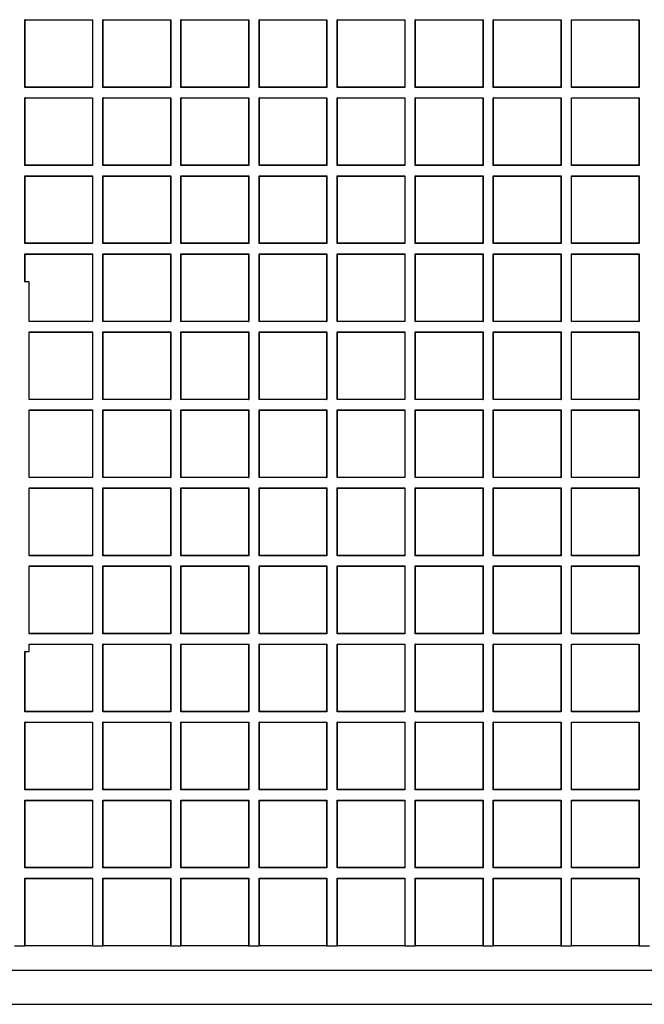
# Model space of a CAD drawing. Units: millimetres. Extents: x 0 to 291, y 0 to 204.
# Drawn here: x 151 to 164, y 25 to 45 of the extents above; entities that cross this region are included whole.
import ezdxf

# ---------------------------------------------------------------- set-up
doc = ezdxf.new("R2010")
doc.units = ezdxf.units.MM
for name, color, linetype in [('D-17-C250M', 7, 'Continuous'), ('D-17-C250T', 7, 'Continuous'), ('Predeterminado', 7, 'Continuous')]:
    doc.layers.add(name, color=color, linetype=linetype)

# ---------------------------------------------------------------- blocks, each defined once
blk = doc.blocks.new('SE1')
at = {"layer": 'D-17-C250M', "color": 7, "linetype": 'Continuous'}
for p, q in [((94.974, 25.862), (170.574, 25.862)), ((94.974, 25.162), (170.574, 25.162))]:
    blk.add_line(p, q, dxfattribs=at)
at = {"layer": 'D-17-C250T', "color": 7, "linetype": 'Continuous'}
for p, q in [((151.057, 45.296), (151.052, 45.301)), ((151.052, 43.915), (151.052, 45.301)), ((151.052, 45.301), (152.438, 45.301)), ((151.057, 43.92), (151.057, 45.296)), ((151.057, 45.296), (152.433, 45.296)), ((152.433, 45.296), (152.438, 45.301)), ((152.433, 45.296), (152.433, 43.92)), ((152.438, 45.301), (152.438, 43.915)), ((152.653, 45.296), (152.648, 45.301)), ((152.648, 43.915), (152.648, 45.301)), ((152.648, 45.301), (154.034, 45.301)), ((152.653, 43.92), (152.653, 45.296)), ((152.653, 45.296), (154.029, 45.296)), ((154.029, 45.296), (154.034, 45.301)), ((154.029, 45.296), (154.029, 43.92)), ((154.034, 45.301), (154.034, 43.915)), ((154.249, 45.296), (154.244, 45.301)), ((154.244, 43.915), (154.244, 45.301)), ((154.244, 45.301), (155.63, 45.301)), ((154.249, 43.92), (154.249, 45.296)), ((154.249, 45.296), (155.625, 45.296)), ((155.625, 45.296), (155.63, 45.301)), ((155.625, 45.296), (155.625, 43.92)), ((155.63, 45.301), (155.63, 43.915)), ((155.846, 45.296), (155.84, 45.301)), ((155.84, 43.915), (155.84, 45.301)), ((155.84, 45.301), (157.226, 45.301)), ((155.846, 43.92), (155.846, 45.296)), ((155.846, 45.296), (157.221, 45.296)), ((157.221, 45.296), (157.226, 45.301)), ((157.221, 45.296), (157.221, 43.92)), ((157.226, 45.301), (157.226, 43.915)), ((157.442, 45.296), (157.437, 45.301)), ((157.437, 43.915), (157.437, 45.301)), ((157.437, 45.301), (158.823, 45.301)), ((157.442, 43.92), (157.442, 45.296)), ((157.442, 45.296), (158.818, 45.296)), ((158.818, 45.296), (158.823, 45.301)), ((158.818, 45.296), (158.818, 43.92)), ((158.823, 45.301), (158.823, 43.915)), ((159.038, 45.296), (159.033, 45.301)), ((159.033, 43.915), (159.033, 45.301)), ((159.033, 45.301), (160.419, 45.301)), ((159.038, 43.92), (159.038, 45.296)), ((159.038, 45.296), (160.414, 45.296)), ((160.414, 45.296), (160.419, 45.301)), ((160.414, 45.296), (160.414, 43.92)), ((160.419, 45.301), (160.419, 43.915)), ((160.634, 45.296), (160.629, 45.301)), ((160.629, 43.915), (160.629, 45.301)), ((160.629, 45.301), (162.015, 45.301)), ((160.634, 43.92), (160.634, 45.296)), ((160.634, 45.296), (162.01, 45.296)), ((162.01, 45.296), (162.015, 45.301)), ((162.01, 45.296), (162.01, 43.92)), ((162.015, 45.301), (162.015, 43.915)), ((162.231, 45.296), (162.226, 45.301)), ((162.226, 43.915), (162.226, 45.301)), ((162.226, 45.301), (163.612, 45.301)), ((162.231, 43.92), (162.231, 45.296)), ((162.231, 45.296), (163.606, 45.296)), ((163.606, 45.296), (163.612, 45.301)), ((163.606, 45.296), (163.606, 43.92)), ((163.612, 45.301), (163.612, 43.915)), ((151.057, 43.92), (151.052, 43.915)), ((152.438, 43.915), (151.052, 43.915)), ((152.433, 43.92), (151.057, 43.92)), ((152.433, 43.92), (152.438, 43.915)), ((152.653, 43.92), (152.648, 43.915)), ((154.034, 43.915), (152.648, 43.915)), ((154.029, 43.92), (152.653, 43.92)), ((154.029, 43.92), (154.034, 43.915)), ((154.249, 43.92), (154.244, 43.915)), ((155.63, 43.915), (154.244, 43.915)), ((155.625, 43.92), (154.249, 43.92)), ((155.625, 43.92), (155.63, 43.915)), ((155.846, 43.92), (155.84, 43.915)), ((157.226, 43.915), (155.84, 43.915)), ((157.221, 43.92), (155.846, 43.92)), ((157.221, 43.92), (157.226, 43.915)), ((157.442, 43.92), (157.437, 43.915)), ((158.823, 43.915), (157.437, 43.915)), ((158.818, 43.92), (157.442, 43.92)), ((158.818, 43.92), (158.823, 43.915)), ((159.038, 43.92), (159.033, 43.915)), ((160.419, 43.915), (159.033, 43.915)), ((160.414, 43.92), (159.038, 43.92)), ((160.414, 43.92), (160.419, 43.915)), ((160.634, 43.92), (160.629, 43.915)), ((162.015, 43.915), (160.629, 43.915)), ((162.01, 43.92), (160.634, 43.92)), ((162.01, 43.92), (162.015, 43.915)), ((162.231, 43.92), (162.226, 43.915)), ((163.612, 43.915), (162.226, 43.915)), ((163.606, 43.92), (162.231, 43.92)), ((163.606, 43.92), (163.612, 43.915)), ((151.057, 43.7), (151.052, 43.705)), ((151.052, 42.319), (151.052, 43.705)), ((151.052, 43.705), (152.438, 43.705)), ((152.433, 43.7), (152.438, 43.705)), ((152.438, 43.705), (152.438, 42.319)), ((152.653, 43.7), (152.648, 43.705)), ((152.648, 42.319), (152.648, 43.705)), ((152.648, 43.705), (154.034, 43.705)), ((154.029, 43.7), (154.034, 43.705)), ((154.034, 43.705), (154.034, 42.319)), ((154.249, 43.7), (154.244, 43.705)), ((154.244, 42.319), (154.244, 43.705)), ((154.244, 43.705), (155.63, 43.705)), ((155.625, 43.7), (155.63, 43.705)), ((155.63, 43.705), (155.63, 42.319)), ((155.846, 43.7), (155.84, 43.705)), ((155.84, 42.319), (155.84, 43.705)), ((155.84, 43.705), (157.226, 43.705)), ((157.221, 43.7), (157.226, 43.705)), ((157.226, 43.705), (157.226, 42.319)), ((157.442, 43.7), (157.437, 43.705)), ((157.437, 42.319), (157.437, 43.705)), ((157.437, 43.705), (158.823, 43.705)), ((158.818, 43.7), (158.823, 43.705)), ((158.823, 43.705), (158.823, 42.319)), ((159.038, 43.7), (159.033, 43.705)), ((159.033, 42.319), (159.033, 43.705)), ((159.033, 43.705), (160.419, 43.705)), ((160.414, 43.7), (160.419, 43.705)), ((160.419, 43.705), (160.419, 42.319)), ((160.634, 43.7), (160.629, 43.705)), ((160.629, 42.319), (160.629, 43.705)), ((160.629, 43.705), (162.015, 43.705)), ((162.01, 43.7), (162.015, 43.705)), ((162.015, 43.705), (162.015, 42.319)), ((162.231, 43.7), (162.226, 43.705)), ((162.226, 42.319), (162.226, 43.705)), ((162.226, 43.705), (163.612, 43.705)), ((163.606, 43.7), (163.612, 43.705)), ((163.612, 43.705), (163.612, 42.319)), ((151.057, 42.324), (151.057, 43.7)), ((151.057, 43.7), (152.433, 43.7)), ((152.433, 43.7), (152.433, 42.324)), ((152.653, 42.324), (152.653, 43.7)), ((152.653, 43.7), (154.029, 43.7)), ((154.029, 43.7), (154.029, 42.324)), ((154.249, 42.324), (154.249, 43.7)), ((154.249, 43.7), (155.625, 43.7)), ((155.625, 43.7), (155.625, 42.324)), ((155.846, 42.324), (155.846, 43.7)), ((155.846, 43.7), (157.221, 43.7)), ((157.221, 43.7), (157.221, 42.324)), ((157.442, 42.324), (157.442, 43.7)), ((157.442, 43.7), (158.818, 43.7)), ((158.818, 43.7), (158.818, 42.324)), ((159.038, 42.324), (159.038, 43.7)), ((159.038, 43.7), (160.414, 43.7)), ((160.414, 43.7), (160.414, 42.324)), ((160.634, 42.324), (160.634, 43.7)), ((160.634, 43.7), (162.01, 43.7)), ((162.01, 43.7), (162.01, 42.324)), ((162.231, 42.324), (162.231, 43.7)), ((162.231, 43.7), (163.606, 43.7)), ((163.606, 43.7), (163.606, 42.324)), ((151.057, 42.324), (151.052, 42.319)), ((152.438, 42.319), (151.052, 42.319)), ((152.433, 42.324), (151.057, 42.324)), ((152.433, 42.324), (152.438, 42.319)), ((152.653, 42.324), (152.648, 42.319)), ((154.034, 42.319), (152.648, 42.319)), ((154.029, 42.324), (152.653, 42.324)), ((154.029, 42.324), (154.034, 42.319)), ((154.249, 42.324), (154.244, 42.319)), ((155.63, 42.319), (154.244, 42.319)), ((155.625, 42.324), (154.249, 42.324)), ((155.625, 42.324), (155.63, 42.319)), ((155.846, 42.324), (155.84, 42.319)), ((157.226, 42.319), (155.84, 42.319)), ((157.221, 42.324), (155.846, 42.324)), ((157.221, 42.324), (157.226, 42.319)), ((157.442, 42.324), (157.437, 42.319)), ((158.823, 42.319), (157.437, 42.319)), ((158.818, 42.324), (157.442, 42.324)), ((158.818, 42.324), (158.823, 42.319)), ((159.038, 42.324), (159.033, 42.319)), ((160.419, 42.319), (159.033, 42.319)), ((160.414, 42.324), (159.038, 42.324)), ((160.414, 42.324), (160.419, 42.319)), ((160.634, 42.324), (160.629, 42.319)), ((162.015, 42.319), (160.629, 42.319)), ((162.01, 42.324), (160.634, 42.324)), ((162.01, 42.324), (162.015, 42.319)), ((162.231, 42.324), (162.226, 42.319)), ((163.612, 42.319), (162.226, 42.319)), ((163.606, 42.324), (162.231, 42.324)), ((163.606, 42.324), (163.612, 42.319)), ((151.057, 42.104), (151.052, 42.109)), ((151.052, 40.723), (151.052, 42.109)), ((151.052, 42.109), (152.438, 42.109)), ((151.057, 40.728), (151.057, 42.104)), ((151.057, 42.104), (152.433, 42.104)), ((152.433, 42.104), (152.438, 42.109)), ((152.433, 42.104), (152.433, 40.728)), ((152.438, 42.109), (152.438, 40.723)), ((152.653, 42.104), (152.648, 42.109)), ((152.648, 40.723), (152.648, 42.109)), ((152.648, 42.109), (154.034, 42.109)), ((152.653, 40.728), (152.653, 42.104)), ((152.653, 42.104), (154.029, 42.104)), ((154.029, 42.104), (154.034, 42.109)), ((154.029, 42.104), (154.029, 40.728)), ((154.034, 42.109), (154.034, 40.723)), ((154.249, 42.104), (154.244, 42.109)), ((154.244, 40.723), (154.244, 42.109)), ((154.244, 42.109), (155.63, 42.109)), ((154.249, 40.728), (154.249, 42.104)), ((154.249, 42.104), (155.625, 42.104)), ((155.625, 42.104), (155.63, 42.109)), ((155.625, 42.104), (155.625, 40.728)), ((155.63, 42.109), (155.63, 40.723)), ((155.846, 42.104), (155.84, 42.109)), ((155.84, 40.723), (155.84, 42.109)), ((155.84, 42.109), (157.226, 42.109)), ((155.846, 40.728), (155.846, 42.104)), ((155.846, 42.104), (157.221, 42.104)), ((157.221, 42.104), (157.226, 42.109)), ((157.221, 42.104), (157.221, 40.728)), ((157.226, 42.109), (157.226, 40.723)), ((157.442, 42.104), (157.437, 42.109)), ((157.437, 40.723), (157.437, 42.109)), ((157.437, 42.109), (158.823, 42.109)), ((157.442, 40.728), (157.442, 42.104)), ((157.442, 42.104), (158.818, 42.104)), ((158.818, 42.104), (158.823, 42.109)), ((158.818, 42.104), (158.818, 40.728)), ((158.823, 42.109), (158.823, 40.723)), ((159.038, 42.104), (159.033, 42.109)), ((159.033, 40.723), (159.033, 42.109)), ((159.033, 42.109), (160.419, 42.109)), ((159.038, 40.728), (159.038, 42.104)), ((159.038, 42.104), (160.414, 42.104)), ((160.414, 42.104), (160.419, 42.109)), ((160.414, 42.104), (160.414, 40.728)), ((160.419, 42.109), (160.419, 40.723)), ((160.634, 42.104), (160.629, 42.109)), ((160.629, 40.723), (160.629, 42.109)), ((160.629, 42.109), (162.015, 42.109)), ((160.634, 40.728), (160.634, 42.104)), ((160.634, 42.104), (162.01, 42.104)), ((162.01, 42.104), (162.015, 42.109)), ((162.01, 42.104), (162.01, 40.728)), ((162.015, 42.109), (162.015, 40.723)), ((162.231, 42.104), (162.226, 42.109)), ((162.226, 40.723), (162.226, 42.109)), ((162.226, 42.109), (163.612, 42.109)), ((162.231, 40.728), (162.231, 42.104)), ((162.231, 42.104), (163.606, 42.104)), ((163.606, 42.104), (163.612, 42.109)), ((163.606, 42.104), (163.606, 40.728)), ((163.612, 42.109), (163.612, 40.723)), ((151.057, 40.728), (151.052, 40.723)), ((152.438, 40.723), (151.052, 40.723)), ((152.433, 40.728), (151.057, 40.728)), ((152.433, 40.728), (152.438, 40.723)), ((152.653, 40.728), (152.648, 40.723)), ((154.034, 40.723), (152.648, 40.723)), ((154.029, 40.728), (152.653, 40.728)), ((154.029, 40.728), (154.034, 40.723)), ((154.249, 40.728), (154.244, 40.723)), ((155.63, 40.723), (154.244, 40.723)), ((155.625, 40.728), (154.249, 40.728)), ((155.625, 40.728), (155.63, 40.723)), ((155.846, 40.728), (155.84, 40.723)), ((157.226, 40.723), (155.84, 40.723)), ((157.221, 40.728), (155.846, 40.728)), ((157.221, 40.728), (157.226, 40.723)), ((157.442, 40.728), (157.437, 40.723)), ((158.823, 40.723), (157.437, 40.723)), ((158.818, 40.728), (157.442, 40.728)), ((158.818, 40.728), (158.823, 40.723)), ((159.038, 40.728), (159.033, 40.723)), ((160.419, 40.723), (159.033, 40.723)), ((160.414, 40.728), (159.038, 40.728)), ((160.414, 40.728), (160.419, 40.723)), ((160.634, 40.728), (160.629, 40.723)), ((162.015, 40.723), (160.629, 40.723)), ((162.01, 40.728), (160.634, 40.728)), ((162.01, 40.728), (162.015, 40.723)), ((162.231, 40.728), (162.226, 40.723)), ((163.612, 40.723), (162.226, 40.723)), ((163.606, 40.728), (162.231, 40.728)), ((163.606, 40.728), (163.612, 40.723)), ((151.057, 40.507), (151.052, 40.512)), ((151.052, 40.512), (152.438, 40.512)), ((151.052, 39.936), (151.052, 40.512)), ((151.057, 40.507), (152.433, 40.507)), ((151.057, 39.936), (151.057, 40.507)), ((152.433, 40.507), (152.438, 40.512)), ((152.433, 40.507), (152.433, 39.131)), ((152.438, 40.512), (152.438, 39.126)), ((152.653, 40.507), (152.648, 40.512)), ((152.648, 39.126), (152.648, 40.512)), ((152.648, 40.512), (154.034, 40.512)), ((152.653, 39.131), (152.653, 40.507)), ((152.653, 40.507), (154.029, 40.507)), ((154.029, 40.507), (154.034, 40.512)), ((154.029, 40.507), (154.029, 39.131)), ((154.034, 40.512), (154.034, 39.126)), ((154.249, 40.507), (154.244, 40.512)), ((154.244, 39.126), (154.244, 40.512)), ((154.244, 40.512), (155.63, 40.512)), ((154.249, 39.131), (154.249, 40.507)), ((154.249, 40.507), (155.625, 40.507)), ((155.625, 40.507), (155.63, 40.512)), ((155.625, 40.507), (155.625, 39.131)), ((155.63, 40.512), (155.63, 39.126)), ((155.846, 40.507), (155.84, 40.512)), ((155.84, 39.126), (155.84, 40.512)), ((155.84, 40.512), (157.226, 40.512)), ((155.846, 39.131), (155.846, 40.507)), ((155.846, 40.507), (157.221, 40.507)), ((157.221, 40.507), (157.226, 40.512)), ((157.221, 40.507), (157.221, 39.131)), ((157.226, 40.512), (157.226, 39.126)), ((157.442, 40.507), (157.437, 40.512)), ((157.437, 39.126), (157.437, 40.512)), ((157.437, 40.512), (158.823, 40.512)), ((157.442, 39.131), (157.442, 40.507)), ((157.442, 40.507), (158.818, 40.507)), ((158.818, 40.507), (158.823, 40.512)), ((158.818, 40.507), (158.818, 39.131)), ((158.823, 40.512), (158.823, 39.126)), ((159.038, 40.507), (159.033, 40.512)), ((159.033, 39.126), (159.033, 40.512)), ((159.033, 40.512), (160.419, 40.512)), ((159.038, 39.131), (159.038, 40.507)), ((159.038, 40.507), (160.414, 40.507)), ((160.414, 40.507), (160.419, 40.512)), ((160.414, 40.507), (160.414, 39.131)), ((160.419, 40.512), (160.419, 39.126)), ((160.634, 40.507), (160.629, 40.512)), ((160.629, 39.126), (160.629, 40.512)), ((160.629, 40.512), (162.015, 40.512)), ((160.634, 39.131), (160.634, 40.507)), ((160.634, 40.507), (162.01, 40.507)), ((162.01, 40.507), (162.015, 40.512)), ((162.01, 40.507), (162.01, 39.131)), ((162.015, 40.512), (162.015, 39.126)), ((162.231, 40.507), (162.226, 40.512)), ((162.226, 39.126), (162.226, 40.512)), ((162.226, 40.512), (163.612, 40.512)), ((162.231, 39.131), (162.231, 40.507)), ((162.231, 40.507), (163.606, 40.507)), ((163.606, 40.507), (163.612, 40.512)), ((163.606, 40.507), (163.606, 39.131)), ((163.612, 40.512), (163.612, 39.126)), ((151.052, 39.936), (151.057, 39.936)), ((151.139, 39.936), (151.057, 39.936)), ((151.139, 39.131), (151.139, 39.936)), ((152.433, 39.131), (151.139, 39.131)), ((151.139, 39.131), (151.139, 39.126)), ((152.438, 39.126), (151.139, 39.126)), ((152.433, 39.131), (152.438, 39.126)), ((152.653, 39.131), (152.648, 39.126)), ((154.034, 39.126), (152.648, 39.126)), ((154.029, 39.131), (152.653, 39.131)), ((154.029, 39.131), (154.034, 39.126)), ((154.249, 39.131), (154.244, 39.126)), ((155.63, 39.126), (154.244, 39.126)), ((155.625, 39.131), (154.249, 39.131)), ((155.625, 39.131), (155.63, 39.126)), ((155.846, 39.131), (155.84, 39.126)), ((157.226, 39.126), (155.84, 39.126)), ((157.221, 39.131), (155.846, 39.131)), ((157.221, 39.131), (157.226, 39.126)), ((157.442, 39.131), (157.437, 39.126)), ((158.823, 39.126), (157.437, 39.126)), ((158.818, 39.131), (157.442, 39.131)), ((158.818, 39.131), (158.823, 39.126)), ((159.038, 39.131), (159.033, 39.126)), ((160.419, 39.126), (159.033, 39.126)), ((160.414, 39.131), (159.038, 39.131)), ((160.414, 39.131), (160.419, 39.126)), ((160.634, 39.131), (160.629, 39.126)), ((162.015, 39.126), (160.629, 39.126)), ((162.01, 39.131), (160.634, 39.131)), ((162.01, 39.131), (162.015, 39.126)), ((162.231, 39.131), (162.226, 39.126)), ((163.612, 39.126), (162.226, 39.126)), ((163.606, 39.131), (162.231, 39.131)), ((163.606, 39.131), (163.612, 39.126)), ((151.139, 38.916), (152.438, 38.916)), ((151.139, 38.916), (151.139, 38.911)), ((151.139, 38.911), (152.433, 38.911)), ((151.139, 37.535), (151.139, 38.911)), ((152.433, 38.911), (152.438, 38.916)), ((152.433, 38.911), (152.433, 37.535)), ((152.438, 38.916), (152.438, 37.53)), ((152.653, 38.911), (152.648, 38.916)), ((152.648, 37.53), (152.648, 38.916)), ((152.648, 38.916), (154.034, 38.916)), ((152.653, 37.535), (152.653, 38.911)), ((152.653, 38.911), (154.029, 38.911)), ((154.029, 38.911), (154.034, 38.916)), ((154.029, 38.911), (154.029, 37.535)), ((154.034, 38.916), (154.034, 37.53)), ((154.249, 38.911), (154.244, 38.916)), ((154.244, 37.53), (154.244, 38.916)), ((154.244, 38.916), (155.63, 38.916)), ((154.249, 37.535), (154.249, 38.911)), ((154.249, 38.911), (155.625, 38.911)), ((155.625, 38.911), (155.63, 38.916)), ((155.625, 38.911), (155.625, 37.535)), ((155.63, 38.916), (155.63, 37.53)), ((155.846, 38.911), (155.84, 38.916)), ((155.84, 37.53), (155.84, 38.916)), ((155.84, 38.916), (157.226, 38.916)), ((155.846, 37.535), (155.846, 38.911)), ((155.846, 38.911), (157.221, 38.911)), ((157.221, 38.911), (157.226, 38.916)), ((157.221, 38.911), (157.221, 37.535)), ((157.226, 38.916), (157.226, 37.53)), ((157.442, 38.911), (157.437, 38.916)), ((157.437, 37.53), (157.437, 38.916)), ((157.437, 38.916), (158.823, 38.916)), ((157.442, 37.535), (157.442, 38.911)), ((157.442, 38.911), (158.818, 38.911)), ((158.818, 38.911), (158.823, 38.916)), ((158.818, 38.911), (158.818, 37.535)), ((158.823, 38.916), (158.823, 37.53)), ((159.038, 38.911), (159.033, 38.916)), ((159.033, 37.53), (159.033, 38.916)), ((159.033, 38.916), (160.419, 38.916)), ((159.038, 37.535), (159.038, 38.911)), ((159.038, 38.911), (160.414, 38.911)), ((160.414, 38.911), (160.419, 38.916)), ((160.414, 38.911), (160.414, 37.535)), ((160.419, 38.916), (160.419, 37.53)), ((160.634, 38.911), (160.629, 38.916)), ((160.629, 37.53), (160.629, 38.916)), ((160.629, 38.916), (162.015, 38.916)), ((160.634, 37.535), (160.634, 38.911)), ((160.634, 38.911), (162.01, 38.911)), ((162.01, 38.911), (162.015, 38.916)), ((162.01, 38.911), (162.01, 37.535)), ((162.015, 38.916), (162.015, 37.53)), ((162.231, 38.911), (162.226, 38.916)), ((162.226, 37.53), (162.226, 38.916)), ((162.226, 38.916), (163.612, 38.916)), ((162.231, 37.535), (162.231, 38.911)), ((162.231, 38.911), (163.606, 38.911)), ((163.606, 38.911), (163.612, 38.916)), ((163.606, 38.911), (163.606, 37.535)), ((163.612, 38.916), (163.612, 37.53)), ((152.433, 37.535), (151.139, 37.535)), ((151.139, 37.535), (151.139, 37.53)), ((152.438, 37.53), (151.139, 37.53)), ((152.433, 37.535), (152.438, 37.53)), ((152.653, 37.535), (152.648, 37.53)), ((154.034, 37.53), (152.648, 37.53)), ((154.029, 37.535), (152.653, 37.535)), ((154.029, 37.535), (154.034, 37.53)), ((154.249, 37.535), (154.244, 37.53)), ((155.63, 37.53), (154.244, 37.53)), ((155.625, 37.535), (154.249, 37.535)), ((155.625, 37.535), (155.63, 37.53)), ((155.846, 37.535), (155.84, 37.53)), ((157.226, 37.53), (155.84, 37.53)), ((157.221, 37.535), (155.846, 37.535)), ((157.221, 37.535), (157.226, 37.53)), ((157.442, 37.535), (157.437, 37.53)), ((158.823, 37.53), (157.437, 37.53)), ((158.818, 37.535), (157.442, 37.535)), ((158.818, 37.535), (158.823, 37.53)), ((159.038, 37.535), (159.033, 37.53)), ((160.419, 37.53), (159.033, 37.53)), ((160.414, 37.535), (159.038, 37.535)), ((160.414, 37.535), (160.419, 37.53)), ((160.634, 37.535), (160.629, 37.53)), ((162.015, 37.53), (160.629, 37.53)), ((162.01, 37.535), (160.634, 37.535)), ((162.01, 37.535), (162.015, 37.53)), ((162.231, 37.535), (162.226, 37.53)), ((163.612, 37.53), (162.226, 37.53)), ((163.606, 37.535), (162.231, 37.535)), ((163.606, 37.535), (163.612, 37.53)), ((151.139, 37.32), (152.438, 37.32)), ((151.139, 37.32), (151.139, 37.315)), ((151.139, 37.315), (152.433, 37.315)), ((151.139, 35.939), (151.139, 37.315)), ((152.433, 37.315), (152.438, 37.32)), ((152.433, 37.315), (152.433, 35.939)), ((152.438, 37.32), (152.438, 35.934)), ((152.653, 37.315), (152.648, 37.32)), ((152.648, 35.934), (152.648, 37.32)), ((152.648, 37.32), (154.034, 37.32)), ((152.653, 35.939), (152.653, 37.315)), ((152.653, 37.315), (154.029, 37.315)), ((154.029, 37.315), (154.034, 37.32)), ((154.029, 37.315), (154.029, 35.939)), ((154.034, 37.32), (154.034, 35.934)), ((154.249, 37.315), (154.244, 37.32)), ((154.244, 35.934), (154.244, 37.32)), ((154.244, 37.32), (155.63, 37.32)), ((154.249, 35.939), (154.249, 37.315)), ((154.249, 37.315), (155.625, 37.315)), ((155.625, 37.315), (155.63, 37.32)), ((155.625, 37.315), (155.625, 35.939)), ((155.63, 37.32), (155.63, 35.934)), ((155.846, 37.315), (155.84, 37.32)), ((155.84, 35.934), (155.84, 37.32)), ((155.84, 37.32), (157.226, 37.32)), ((155.846, 35.939), (155.846, 37.315)), ((155.846, 37.315), (157.221, 37.315)), ((157.221, 37.315), (157.226, 37.32)), ((157.221, 37.315), (157.221, 35.939)), ((157.226, 37.32), (157.226, 35.934)), ((157.442, 37.315), (157.437, 37.32)), ((157.437, 35.934), (157.437, 37.32)), ((157.437, 37.32), (158.823, 37.32)), ((157.442, 35.939), (157.442, 37.315)), ((157.442, 37.315), (158.818, 37.315)), ((158.818, 37.315), (158.823, 37.32)), ((158.818, 37.315), (158.818, 35.939)), ((158.823, 37.32), (158.823, 35.934)), ((159.038, 37.315), (159.033, 37.32)), ((159.033, 35.934), (159.033, 37.32)), ((159.033, 37.32), (160.419, 37.32)), ((159.038, 35.939), (159.038, 37.315)), ((159.038, 37.315), (160.414, 37.315)), ((160.414, 37.315), (160.419, 37.32)), ((160.414, 37.315), (160.414, 35.939)), ((160.419, 37.32), (160.419, 35.934)), ((160.634, 37.315), (160.629, 37.32)), ((160.629, 35.934), (160.629, 37.32)), ((160.629, 37.32), (162.015, 37.32)), ((160.634, 35.939), (160.634, 37.315)), ((160.634, 37.315), (162.01, 37.315)), ((162.01, 37.315), (162.015, 37.32)), ((162.01, 37.315), (162.01, 35.939)), ((162.015, 37.32), (162.015, 35.934)), ((162.231, 37.315), (162.226, 37.32)), ((162.226, 35.934), (162.226, 37.32)), ((162.226, 37.32), (163.612, 37.32)), ((162.231, 35.939), (162.231, 37.315)), ((162.231, 37.315), (163.606, 37.315)), ((163.606, 37.315), (163.612, 37.32)), ((163.606, 37.315), (163.606, 35.939)), ((163.612, 37.32), (163.612, 35.934)), ((152.433, 35.939), (151.139, 35.939)), ((151.139, 35.939), (151.139, 35.934)), ((152.438, 35.934), (151.139, 35.934)), ((152.433, 35.939), (152.438, 35.934)), ((152.653, 35.939), (152.648, 35.934)), ((154.034, 35.934), (152.648, 35.934)), ((154.029, 35.939), (152.653, 35.939)), ((154.029, 35.939), (154.034, 35.934)), ((154.249, 35.939), (154.244, 35.934)), ((155.63, 35.934), (154.244, 35.934)), ((155.625, 35.939), (154.249, 35.939)), ((155.625, 35.939), (155.63, 35.934)), ((155.846, 35.939), (155.84, 35.934)), ((157.226, 35.934), (155.84, 35.934)), ((157.221, 35.939), (155.846, 35.939)), ((157.221, 35.939), (157.226, 35.934)), ((157.442, 35.939), (157.437, 35.934)), ((158.823, 35.934), (157.437, 35.934)), ((158.818, 35.939), (157.442, 35.939)), ((158.818, 35.939), (158.823, 35.934)), ((159.038, 35.939), (159.033, 35.934)), ((160.419, 35.934), (159.033, 35.934)), ((160.414, 35.939), (159.038, 35.939)), ((160.414, 35.939), (160.419, 35.934)), ((160.634, 35.939), (160.629, 35.934)), ((162.015, 35.934), (160.629, 35.934)), ((162.01, 35.939), (160.634, 35.939)), ((162.01, 35.939), (162.015, 35.934)), ((162.231, 35.939), (162.226, 35.934)), ((163.612, 35.934), (162.226, 35.934)), ((163.606, 35.939), (162.231, 35.939)), ((163.606, 35.939), (163.612, 35.934)), ((151.139, 35.723), (152.438, 35.723)), ((151.139, 35.723), (151.139, 35.718)), ((151.139, 35.718), (152.433, 35.718)), ((151.139, 34.343), (151.139, 35.718)), ((152.433, 35.718), (152.438, 35.723)), ((152.433, 35.718), (152.433, 34.343)), ((152.438, 35.723), (152.438, 34.337)), ((152.653, 35.718), (152.648, 35.723)), ((152.648, 34.337), (152.648, 35.723)), ((152.648, 35.723), (154.034, 35.723)), ((152.653, 34.343), (152.653, 35.718)), ((152.653, 35.718), (154.029, 35.718)), ((154.029, 35.718), (154.034, 35.723)), ((154.029, 35.718), (154.029, 34.343)), ((154.034, 35.723), (154.034, 34.337)), ((154.249, 35.718), (154.244, 35.723)), ((154.244, 34.337), (154.244, 35.723)), ((154.244, 35.723), (155.63, 35.723)), ((154.249, 34.343), (154.249, 35.718)), ((154.249, 35.718), (155.625, 35.718)), ((155.625, 35.718), (155.63, 35.723)), ((155.625, 35.718), (155.625, 34.343)), ((155.63, 35.723), (155.63, 34.337)), ((155.846, 35.718), (155.84, 35.723)), ((155.84, 34.337), (155.84, 35.723)), ((155.84, 35.723), (157.226, 35.723)), ((155.846, 34.343), (155.846, 35.718)), ((155.846, 35.718), (157.221, 35.718)), ((157.221, 35.718), (157.226, 35.723)), ((157.221, 35.718), (157.221, 34.343)), ((157.226, 35.723), (157.226, 34.337)), ((157.442, 35.718), (157.437, 35.723)), ((157.437, 34.337), (157.437, 35.723)), ((157.437, 35.723), (158.823, 35.723)), ((157.442, 34.343), (157.442, 35.718)), ((157.442, 35.718), (158.818, 35.718)), ((158.818, 35.718), (158.823, 35.723)), ((158.818, 35.718), (158.818, 34.343)), ((158.823, 35.723), (158.823, 34.337)), ((159.038, 35.718), (159.033, 35.723)), ((159.033, 34.337), (159.033, 35.723)), ((159.033, 35.723), (160.419, 35.723)), ((159.038, 34.343), (159.038, 35.718)), ((159.038, 35.718), (160.414, 35.718)), ((160.414, 35.718), (160.419, 35.723)), ((160.414, 35.718), (160.414, 34.343)), ((160.419, 35.723), (160.419, 34.337)), ((160.634, 35.718), (160.629, 35.723)), ((160.629, 34.337), (160.629, 35.723)), ((160.629, 35.723), (162.015, 35.723)), ((160.634, 34.343), (160.634, 35.718)), ((160.634, 35.718), (162.01, 35.718)), ((162.01, 35.718), (162.015, 35.723)), ((162.01, 35.718), (162.01, 34.343)), ((162.015, 35.723), (162.015, 34.337)), ((162.231, 35.718), (162.226, 35.723)), ((162.226, 34.337), (162.226, 35.723)), ((162.226, 35.723), (163.612, 35.723)), ((162.231, 34.343), (162.231, 35.718)), ((162.231, 35.718), (163.606, 35.718)), ((163.606, 35.718), (163.612, 35.723)), ((163.606, 35.718), (163.606, 34.343)), ((163.612, 35.723), (163.612, 34.337)), ((152.433, 34.343), (151.139, 34.343)), ((151.139, 34.343), (151.139, 34.337)), ((152.438, 34.337), (151.139, 34.337)), ((152.433, 34.343), (152.438, 34.337)), ((152.653, 34.343), (152.648, 34.337)), ((154.034, 34.337), (152.648, 34.337)), ((154.029, 34.343), (152.653, 34.343)), ((154.029, 34.343), (154.034, 34.337)), ((154.249, 34.343), (154.244, 34.337)), ((155.63, 34.337), (154.244, 34.337)), ((155.625, 34.343), (154.249, 34.343)), ((155.625, 34.343), (155.63, 34.337)), ((155.846, 34.343), (155.84, 34.337)), ((157.226, 34.337), (155.84, 34.337)), ((157.221, 34.343), (155.846, 34.343)), ((157.221, 34.343), (157.226, 34.337)), ((157.442, 34.343), (157.437, 34.337)), ((158.823, 34.337), (157.437, 34.337)), ((158.818, 34.343), (157.442, 34.343)), ((158.818, 34.343), (158.823, 34.337)), ((159.038, 34.343), (159.033, 34.337)), ((160.419, 34.337), (159.033, 34.337)), ((160.414, 34.343), (159.038, 34.343)), ((160.414, 34.343), (160.419, 34.337)), ((160.634, 34.343), (160.629, 34.337)), ((162.015, 34.337), (160.629, 34.337)), ((162.01, 34.343), (160.634, 34.343)), ((162.01, 34.343), (162.015, 34.337)), ((162.231, 34.343), (162.226, 34.337)), ((163.612, 34.337), (162.226, 34.337)), ((163.606, 34.343), (162.231, 34.343)), ((163.606, 34.343), (163.612, 34.337)), ((151.139, 34.127), (152.438, 34.127)), ((151.139, 34.127), (151.139, 34.122)), ((151.139, 34.122), (152.433, 34.122)), ((151.139, 32.746), (151.139, 34.122)), ((152.433, 34.122), (152.438, 34.127)), ((152.433, 34.122), (152.433, 32.746)), ((152.438, 34.127), (152.438, 32.741)), ((152.653, 34.122), (152.648, 34.127)), ((152.648, 32.741), (152.648, 34.127)), ((152.648, 34.127), (154.034, 34.127)), ((152.653, 32.746), (152.653, 34.122)), ((152.653, 34.122), (154.029, 34.122)), ((154.029, 34.122), (154.034, 34.127)), ((154.029, 34.122), (154.029, 32.746)), ((154.034, 34.127), (154.034, 32.741)), ((154.249, 34.122), (154.244, 34.127)), ((154.244, 32.741), (154.244, 34.127)), ((154.244, 34.127), (155.63, 34.127)), ((154.249, 32.746), (154.249, 34.122)), ((154.249, 34.122), (155.625, 34.122)), ((155.625, 34.122), (155.63, 34.127)), ((155.625, 34.122), (155.625, 32.746)), ((155.63, 34.127), (155.63, 32.741)), ((155.846, 34.122), (155.84, 34.127)), ((155.84, 32.741), (155.84, 34.127)), ((155.84, 34.127), (157.226, 34.127)), ((155.846, 32.746), (155.846, 34.122)), ((155.846, 34.122), (157.221, 34.122)), ((157.221, 34.122), (157.226, 34.127)), ((157.221, 34.122), (157.221, 32.746)), ((157.226, 34.127), (157.226, 32.741)), ((157.442, 34.122), (157.437, 34.127)), ((157.437, 32.741), (157.437, 34.127)), ((157.437, 34.127), (158.823, 34.127)), ((157.442, 32.746), (157.442, 34.122)), ((157.442, 34.122), (158.818, 34.122)), ((158.818, 34.122), (158.823, 34.127)), ((158.818, 34.122), (158.818, 32.746)), ((158.823, 34.127), (158.823, 32.741)), ((159.038, 34.122), (159.033, 34.127)), ((159.033, 32.741), (159.033, 34.127)), ((159.033, 34.127), (160.419, 34.127)), ((159.038, 32.746), (159.038, 34.122)), ((159.038, 34.122), (160.414, 34.122)), ((160.414, 34.122), (160.419, 34.127)), ((160.414, 34.122), (160.414, 32.746)), ((160.419, 34.127), (160.419, 32.741)), ((160.634, 34.122), (160.629, 34.127)), ((160.629, 32.741), (160.629, 34.127)), ((160.629, 34.127), (162.015, 34.127)), ((160.634, 32.746), (160.634, 34.122)), ((160.634, 34.122), (162.01, 34.122)), ((162.01, 34.122), (162.015, 34.127)), ((162.01, 34.122), (162.01, 32.746)), ((162.015, 34.127), (162.015, 32.741)), ((162.231, 34.122), (162.226, 34.127)), ((162.226, 32.741), (162.226, 34.127)), ((162.226, 34.127), (163.612, 34.127)), ((162.231, 32.746), (162.231, 34.122)), ((162.231, 34.122), (163.606, 34.122)), ((163.606, 34.122), (163.612, 34.127)), ((163.606, 34.122), (163.606, 32.746)), ((163.612, 34.127), (163.612, 32.741)), ((152.433, 32.746), (151.139, 32.746)), ((151.139, 32.746), (151.139, 32.741)), ((152.438, 32.741), (151.139, 32.741)), ((152.433, 32.746), (152.438, 32.741)), ((152.653, 32.746), (152.648, 32.741)), ((154.034, 32.741), (152.648, 32.741)), ((154.029, 32.746), (152.653, 32.746)), ((154.029, 32.746), (154.034, 32.741)), ((154.249, 32.746), (154.244, 32.741)), ((155.63, 32.741), (154.244, 32.741)), ((155.625, 32.746), (154.249, 32.746)), ((155.625, 32.746), (155.63, 32.741)), ((155.846, 32.746), (155.84, 32.741)), ((157.226, 32.741), (155.84, 32.741)), ((157.221, 32.746), (155.846, 32.746)), ((157.221, 32.746), (157.226, 32.741)), ((157.442, 32.746), (157.437, 32.741)), ((158.823, 32.741), (157.437, 32.741)), ((158.818, 32.746), (157.442, 32.746)), ((158.818, 32.746), (158.823, 32.741)), ((159.038, 32.746), (159.033, 32.741)), ((160.419, 32.741), (159.033, 32.741)), ((160.414, 32.746), (159.038, 32.746)), ((160.414, 32.746), (160.419, 32.741)), ((160.634, 32.746), (160.629, 32.741)), ((162.015, 32.741), (160.629, 32.741)), ((162.01, 32.746), (160.634, 32.746)), ((162.01, 32.746), (162.015, 32.741)), ((162.231, 32.746), (162.226, 32.741)), ((163.612, 32.741), (162.226, 32.741)), ((163.606, 32.746), (162.231, 32.746)), ((163.606, 32.746), (163.612, 32.741)), ((151.139, 32.531), (152.438, 32.531)), ((151.139, 32.531), (151.139, 32.526)), ((151.139, 32.526), (152.433, 32.526)), ((151.139, 32.376), (151.139, 32.526)), ((152.433, 32.526), (152.438, 32.531)), ((152.433, 32.526), (152.433, 31.15)), ((152.438, 32.531), (152.438, 31.145)), ((152.653, 32.526), (152.648, 32.531)), ((152.648, 31.145), (152.648, 32.531)), ((152.648, 32.531), (154.034, 32.531)), ((152.653, 31.15), (152.653, 32.526)), ((152.653, 32.526), (154.029, 32.526)), ((154.029, 32.526), (154.034, 32.531)), ((154.029, 32.526), (154.029, 31.15)), ((154.034, 32.531), (154.034, 31.145)), ((154.249, 32.526), (154.244, 32.531)), ((154.244, 31.145), (154.244, 32.531)), ((154.244, 32.531), (155.63, 32.531)), ((154.249, 31.15), (154.249, 32.526)), ((154.249, 32.526), (155.625, 32.526)), ((155.625, 32.526), (155.63, 32.531)), ((155.625, 32.526), (155.625, 31.15)), ((155.63, 32.531), (155.63, 31.145)), ((155.846, 32.526), (155.84, 32.531)), ((155.84, 31.145), (155.84, 32.531)), ((155.84, 32.531), (157.226, 32.531)), ((155.846, 31.15), (155.846, 32.526)), ((155.846, 32.526), (157.221, 32.526)), ((157.221, 32.526), (157.226, 32.531)), ((157.221, 32.526), (157.221, 31.15)), ((157.226, 32.531), (157.226, 31.145)), ((157.442, 32.526), (157.437, 32.531)), ((157.437, 31.145), (157.437, 32.531)), ((157.437, 32.531), (158.823, 32.531)), ((157.442, 31.15), (157.442, 32.526)), ((157.442, 32.526), (158.818, 32.526)), ((158.818, 32.526), (158.823, 32.531)), ((158.818, 32.526), (158.818, 31.15)), ((158.823, 32.531), (158.823, 31.145)), ((159.038, 32.526), (159.033, 32.531)), ((159.033, 31.145), (159.033, 32.531)), ((159.033, 32.531), (160.419, 32.531)), ((159.038, 31.15), (159.038, 32.526)), ((159.038, 32.526), (160.414, 32.526)), ((160.414, 32.526), (160.419, 32.531)), ((160.414, 32.526), (160.414, 31.15)), ((160.419, 32.531), (160.419, 31.145)), ((160.634, 32.526), (160.629, 32.531)), ((160.629, 31.145), (160.629, 32.531)), ((160.629, 32.531), (162.015, 32.531)), ((160.634, 31.15), (160.634, 32.526)), ((160.634, 32.526), (162.01, 32.526)), ((162.01, 32.526), (162.015, 32.531)), ((162.01, 32.526), (162.01, 31.15)), ((162.015, 32.531), (162.015, 31.145)), ((162.231, 32.526), (162.226, 32.531)), ((162.226, 31.145), (162.226, 32.531)), ((162.226, 32.531), (163.612, 32.531)), ((162.231, 31.15), (162.231, 32.526)), ((162.231, 32.526), (163.606, 32.526)), ((163.606, 32.526), (163.612, 32.531)), ((163.606, 32.526), (163.606, 31.15)), ((163.612, 32.531), (163.612, 31.145)), ((151.052, 31.145), (151.052, 32.376)), ((151.057, 32.376), (151.052, 32.376)), ((151.057, 31.15), (151.057, 32.376)), ((151.057, 32.376), (151.139, 32.376)), ((151.057, 31.15), (151.052, 31.145)), ((152.438, 31.145), (151.052, 31.145)), ((152.433, 31.15), (151.057, 31.15)), ((152.433, 31.15), (152.438, 31.145)), ((152.653, 31.15), (152.648, 31.145)), ((154.034, 31.145), (152.648, 31.145)), ((154.029, 31.15), (152.653, 31.15)), ((154.029, 31.15), (154.034, 31.145)), ((154.249, 31.15), (154.244, 31.145)), ((155.63, 31.145), (154.244, 31.145)), ((155.625, 31.15), (154.249, 31.15)), ((155.625, 31.15), (155.63, 31.145)), ((155.846, 31.15), (155.84, 31.145)), ((157.226, 31.145), (155.84, 31.145)), ((157.221, 31.15), (155.846, 31.15)), ((157.221, 31.15), (157.226, 31.145)), ((157.442, 31.15), (157.437, 31.145)), ((158.823, 31.145), (157.437, 31.145)), ((158.818, 31.15), (157.442, 31.15)), ((158.818, 31.15), (158.823, 31.145)), ((159.038, 31.15), (159.033, 31.145)), ((160.419, 31.145), (159.033, 31.145)), ((160.414, 31.15), (159.038, 31.15)), ((160.414, 31.15), (160.419, 31.145)), ((160.634, 31.15), (160.629, 31.145)), ((162.015, 31.145), (160.629, 31.145)), ((162.01, 31.15), (160.634, 31.15)), ((162.01, 31.15), (162.015, 31.145)), ((162.231, 31.15), (162.226, 31.145)), ((163.612, 31.145), (162.226, 31.145)), ((163.606, 31.15), (162.231, 31.15)), ((163.606, 31.15), (163.612, 31.145)), ((151.057, 30.93), (151.052, 30.935)), ((151.052, 29.549), (151.052, 30.935)), ((151.052, 30.935), (152.438, 30.935)), ((151.057, 29.554), (151.057, 30.93)), ((151.057, 30.93), (152.433, 30.93)), ((152.433, 30.93), (152.438, 30.935)), ((152.433, 30.93), (152.433, 29.554)), ((152.438, 30.935), (152.438, 29.549)), ((152.653, 30.93), (152.648, 30.935)), ((152.648, 29.549), (152.648, 30.935)), ((152.648, 30.935), (154.034, 30.935)), ((152.653, 29.554), (152.653, 30.93)), ((152.653, 30.93), (154.029, 30.93)), ((154.029, 30.93), (154.034, 30.935)), ((154.029, 30.93), (154.029, 29.554)), ((154.034, 30.935), (154.034, 29.549)), ((154.249, 30.93), (154.244, 30.935)), ((154.244, 29.549), (154.244, 30.935)), ((154.244, 30.935), (155.63, 30.935)), ((154.249, 29.554), (154.249, 30.93)), ((154.249, 30.93), (155.625, 30.93)), ((155.625, 30.93), (155.63, 30.935)), ((155.625, 30.93), (155.625, 29.554)), ((155.63, 30.935), (155.63, 29.549)), ((155.846, 30.93), (155.84, 30.935)), ((155.84, 29.549), (155.84, 30.935)), ((155.84, 30.935), (157.226, 30.935)), ((155.846, 29.554), (155.846, 30.93)), ((155.846, 30.93), (157.221, 30.93)), ((157.221, 30.93), (157.226, 30.935)), ((157.221, 30.93), (157.221, 29.554)), ((157.226, 30.935), (157.226, 29.549)), ((157.442, 30.93), (157.437, 30.935)), ((157.437, 29.549), (157.437, 30.935)), ((157.437, 30.935), (158.823, 30.935)), ((157.442, 29.554), (157.442, 30.93)), ((157.442, 30.93), (158.818, 30.93)), ((158.818, 30.93), (158.823, 30.935)), ((158.818, 30.93), (158.818, 29.554)), ((158.823, 30.935), (158.823, 29.549)), ((159.038, 30.93), (159.033, 30.935)), ((159.033, 29.549), (159.033, 30.935)), ((159.033, 30.935), (160.419, 30.935)), ((159.038, 29.554), (159.038, 30.93)), ((159.038, 30.93), (160.414, 30.93)), ((160.414, 30.93), (160.419, 30.935)), ((160.414, 30.93), (160.414, 29.554)), ((160.419, 30.935), (160.419, 29.549)), ((160.634, 30.93), (160.629, 30.935)), ((160.629, 29.549), (160.629, 30.935)), ((160.629, 30.935), (162.015, 30.935)), ((160.634, 29.554), (160.634, 30.93)), ((160.634, 30.93), (162.01, 30.93)), ((162.01, 30.93), (162.015, 30.935)), ((162.01, 30.93), (162.01, 29.554)), ((162.015, 30.935), (162.015, 29.549)), ((162.231, 30.93), (162.226, 30.935)), ((162.226, 29.549), (162.226, 30.935)), ((162.226, 30.935), (163.612, 30.935)), ((162.231, 29.554), (162.231, 30.93)), ((162.231, 30.93), (163.606, 30.93)), ((163.606, 30.93), (163.612, 30.935)), ((163.606, 30.93), (163.606, 29.554)), ((163.612, 30.935), (163.612, 29.549)), ((151.057, 29.554), (151.052, 29.549)), ((152.438, 29.549), (151.052, 29.549)), ((152.433, 29.554), (151.057, 29.554)), ((152.433, 29.554), (152.438, 29.549)), ((152.653, 29.554), (152.648, 29.549)), ((154.034, 29.549), (152.648, 29.549)), ((154.029, 29.554), (152.653, 29.554)), ((154.029, 29.554), (154.034, 29.549)), ((154.249, 29.554), (154.244, 29.549)), ((155.63, 29.549), (154.244, 29.549)), ((155.625, 29.554), (154.249, 29.554)), ((155.625, 29.554), (155.63, 29.549)), ((155.846, 29.554), (155.84, 29.549)), ((157.226, 29.549), (155.84, 29.549)), ((157.221, 29.554), (155.846, 29.554)), ((157.221, 29.554), (157.226, 29.549)), ((157.442, 29.554), (157.437, 29.549)), ((158.823, 29.549), (157.437, 29.549)), ((158.818, 29.554), (157.442, 29.554)), ((158.818, 29.554), (158.823, 29.549)), ((159.038, 29.554), (159.033, 29.549)), ((160.419, 29.549), (159.033, 29.549)), ((160.414, 29.554), (159.038, 29.554)), ((160.414, 29.554), (160.419, 29.549)), ((160.634, 29.554), (160.629, 29.549)), ((162.015, 29.549), (160.629, 29.549)), ((162.01, 29.554), (160.634, 29.554)), ((162.01, 29.554), (162.015, 29.549)), ((162.231, 29.554), (162.226, 29.549)), ((163.612, 29.549), (162.226, 29.549)), ((163.606, 29.554), (162.231, 29.554)), ((163.606, 29.554), (163.612, 29.549)), ((151.057, 29.333), (151.052, 29.338)), ((151.052, 27.952), (151.052, 29.338)), ((151.052, 29.338), (152.438, 29.338)), ((151.057, 27.957), (151.057, 29.333)), ((151.057, 29.333), (152.433, 29.333)), ((152.433, 29.333), (152.438, 29.338)), ((152.433, 29.333), (152.433, 27.957)), ((152.438, 29.338), (152.438, 27.952)), ((152.653, 29.333), (152.648, 29.338)), ((152.648, 27.952), (152.648, 29.338)), ((152.648, 29.338), (154.034, 29.338)), ((152.653, 27.957), (152.653, 29.333)), ((152.653, 29.333), (154.029, 29.333)), ((154.029, 29.333), (154.034, 29.338)), ((154.029, 29.333), (154.029, 27.957)), ((154.034, 29.338), (154.034, 27.952)), ((154.249, 29.333), (154.244, 29.338)), ((154.244, 27.952), (154.244, 29.338)), ((154.244, 29.338), (155.63, 29.338)), ((154.249, 27.957), (154.249, 29.333)), ((154.249, 29.333), (155.625, 29.333)), ((155.625, 29.333), (155.63, 29.338)), ((155.625, 29.333), (155.625, 27.957)), ((155.63, 29.338), (155.63, 27.952)), ((155.846, 29.333), (155.84, 29.338)), ((155.84, 27.952), (155.84, 29.338)), ((155.84, 29.338), (157.226, 29.338)), ((155.846, 27.957), (155.846, 29.333)), ((155.846, 29.333), (157.221, 29.333)), ((157.221, 29.333), (157.226, 29.338)), ((157.221, 29.333), (157.221, 27.957)), ((157.226, 29.338), (157.226, 27.952)), ((157.442, 29.333), (157.437, 29.338)), ((157.437, 27.952), (157.437, 29.338)), ((157.437, 29.338), (158.823, 29.338)), ((157.442, 27.957), (157.442, 29.333)), ((157.442, 29.333), (158.818, 29.333)), ((158.818, 29.333), (158.823, 29.338)), ((158.818, 29.333), (158.818, 27.957)), ((158.823, 29.338), (158.823, 27.952)), ((159.038, 29.333), (159.033, 29.338)), ((159.033, 27.952), (159.033, 29.338)), ((159.033, 29.338), (160.419, 29.338)), ((159.038, 27.957), (159.038, 29.333)), ((159.038, 29.333), (160.414, 29.333)), ((160.414, 29.333), (160.419, 29.338)), ((160.414, 29.333), (160.414, 27.957)), ((160.419, 29.338), (160.419, 27.952)), ((160.634, 29.333), (160.629, 29.338)), ((160.629, 27.952), (160.629, 29.338)), ((160.629, 29.338), (162.015, 29.338)), ((160.634, 27.957), (160.634, 29.333)), ((160.634, 29.333), (162.01, 29.333)), ((162.01, 29.333), (162.015, 29.338)), ((162.01, 29.333), (162.01, 27.957)), ((162.015, 29.338), (162.015, 27.952)), ((162.231, 29.333), (162.226, 29.338)), ((162.226, 27.952), (162.226, 29.338)), ((162.226, 29.338), (163.612, 29.338)), ((162.231, 27.957), (162.231, 29.333)), ((162.231, 29.333), (163.606, 29.333)), ((163.606, 29.333), (163.612, 29.338)), ((163.606, 29.333), (163.606, 27.957)), ((163.612, 29.338), (163.612, 27.952)), ((151.057, 27.957), (151.052, 27.952)), ((152.438, 27.952), (151.052, 27.952)), ((152.433, 27.957), (151.057, 27.957)), ((152.433, 27.957), (152.438, 27.952)), ((152.653, 27.957), (152.648, 27.952)), ((154.034, 27.952), (152.648, 27.952)), ((154.029, 27.957), (152.653, 27.957)), ((154.029, 27.957), (154.034, 27.952)), ((154.249, 27.957), (154.244, 27.952)), ((155.63, 27.952), (154.244, 27.952)), ((155.625, 27.957), (154.249, 27.957)), ((155.625, 27.957), (155.63, 27.952)), ((155.846, 27.957), (155.84, 27.952)), ((157.226, 27.952), (155.84, 27.952)), ((157.221, 27.957), (155.846, 27.957)), ((157.221, 27.957), (157.226, 27.952)), ((157.442, 27.957), (157.437, 27.952)), ((158.823, 27.952), (157.437, 27.952)), ((158.818, 27.957), (157.442, 27.957)), ((158.818, 27.957), (158.823, 27.952)), ((159.038, 27.957), (159.033, 27.952)), ((160.419, 27.952), (159.033, 27.952)), ((160.414, 27.957), (159.038, 27.957)), ((160.414, 27.957), (160.419, 27.952)), ((160.634, 27.957), (160.629, 27.952)), ((162.015, 27.952), (160.629, 27.952)), ((162.01, 27.957), (160.634, 27.957)), ((162.01, 27.957), (162.015, 27.952)), ((162.231, 27.957), (162.226, 27.952)), ((163.612, 27.952), (162.226, 27.952)), ((163.606, 27.957), (162.231, 27.957)), ((163.606, 27.957), (163.612, 27.952)), ((151.057, 27.737), (151.052, 27.742)), ((151.052, 26.356), (151.052, 27.742)), ((151.052, 27.742), (152.438, 27.742)), ((151.057, 26.361), (151.057, 27.737)), ((151.057, 27.737), (152.433, 27.737)), ((152.433, 27.737), (152.438, 27.742)), ((152.433, 27.737), (152.433, 26.361)), ((152.438, 27.742), (152.438, 26.356)), ((152.653, 27.737), (152.648, 27.742)), ((152.648, 26.356), (152.648, 27.742)), ((152.648, 27.742), (154.034, 27.742)), ((152.653, 26.361), (152.653, 27.737)), ((152.653, 27.737), (154.029, 27.737)), ((154.029, 27.737), (154.034, 27.742)), ((154.029, 27.737), (154.029, 26.361)), ((154.034, 27.742), (154.034, 26.356)), ((154.249, 27.737), (154.244, 27.742)), ((154.244, 26.356), (154.244, 27.742)), ((154.244, 27.742), (155.63, 27.742)), ((154.249, 26.361), (154.249, 27.737)), ((154.249, 27.737), (155.625, 27.737)), ((155.625, 27.737), (155.63, 27.742)), ((155.625, 27.737), (155.625, 26.361)), ((155.63, 27.742), (155.63, 26.356)), ((155.846, 27.737), (155.84, 27.742)), ((155.84, 26.356), (155.84, 27.742)), ((155.84, 27.742), (157.226, 27.742)), ((155.846, 26.361), (155.846, 27.737)), ((155.846, 27.737), (157.221, 27.737)), ((157.221, 27.737), (157.226, 27.742)), ((157.221, 27.737), (157.221, 26.361)), ((157.226, 27.742), (157.226, 26.356)), ((157.442, 27.737), (157.437, 27.742)), ((157.437, 26.356), (157.437, 27.742)), ((157.437, 27.742), (158.823, 27.742)), ((157.442, 26.361), (157.442, 27.737)), ((157.442, 27.737), (158.818, 27.737)), ((158.818, 27.737), (158.823, 27.742)), ((158.818, 27.737), (158.818, 26.361)), ((158.823, 27.742), (158.823, 26.356)), ((159.038, 27.737), (159.033, 27.742)), ((159.033, 26.356), (159.033, 27.742)), ((159.033, 27.742), (160.419, 27.742)), ((159.038, 26.361), (159.038, 27.737)), ((159.038, 27.737), (160.414, 27.737)), ((160.414, 27.737), (160.419, 27.742)), ((160.414, 27.737), (160.414, 26.361)), ((160.419, 27.742), (160.419, 26.356)), ((160.634, 27.737), (160.629, 27.742)), ((160.629, 26.356), (160.629, 27.742)), ((160.629, 27.742), (162.015, 27.742)), ((160.634, 26.361), (160.634, 27.737)), ((160.634, 27.737), (162.01, 27.737)), ((162.01, 27.737), (162.015, 27.742)), ((162.01, 27.737), (162.01, 26.361)), ((162.015, 27.742), (162.015, 26.356)), ((162.231, 27.737), (162.226, 27.742)), ((162.226, 26.356), (162.226, 27.742)), ((162.226, 27.742), (163.612, 27.742)), ((162.231, 26.361), (162.231, 27.737)), ((162.231, 27.737), (163.606, 27.737)), ((163.606, 27.737), (163.612, 27.742)), ((163.606, 27.737), (163.606, 26.361)), ((163.612, 27.742), (163.612, 26.356)), ((150.841, 26.356), (151.052, 26.356)), ((151.057, 26.361), (151.052, 26.356)), ((152.438, 26.356), (151.052, 26.356)), ((152.433, 26.361), (151.057, 26.361)), ((152.433, 26.361), (152.438, 26.356)), ((152.438, 26.356), (152.648, 26.356)), ((152.653, 26.361), (152.648, 26.356)), ((154.034, 26.356), (152.648, 26.356)), ((154.029, 26.361), (152.653, 26.361)), ((154.029, 26.361), (154.034, 26.356)), ((154.034, 26.356), (154.244, 26.356)), ((154.249, 26.361), (154.244, 26.356)), ((155.63, 26.356), (154.244, 26.356)), ((155.625, 26.361), (154.249, 26.361)), ((155.625, 26.361), (155.63, 26.356)), ((155.63, 26.356), (155.84, 26.356)), ((155.846, 26.361), (155.84, 26.356)), ((157.226, 26.356), (155.84, 26.356)), ((157.221, 26.361), (155.846, 26.361)), ((157.221, 26.361), (157.226, 26.356)), ((157.226, 26.356), (157.437, 26.356)), ((157.442, 26.361), (157.437, 26.356)), ((158.823, 26.356), (157.437, 26.356)), ((158.818, 26.361), (157.442, 26.361)), ((158.818, 26.361), (158.823, 26.356)), ((158.823, 26.356), (159.033, 26.356)), ((159.038, 26.361), (159.033, 26.356)), ((160.419, 26.356), (159.033, 26.356)), ((160.414, 26.361), (159.038, 26.361)), ((160.414, 26.361), (160.419, 26.356)), ((160.419, 26.356), (160.629, 26.356)), ((160.634, 26.361), (160.629, 26.356)), ((162.015, 26.356), (160.629, 26.356)), ((162.01, 26.361), (160.634, 26.361)), ((162.01, 26.361), (162.015, 26.356)), ((162.015, 26.356), (162.226, 26.356)), ((162.231, 26.361), (162.226, 26.356)), ((163.612, 26.356), (162.226, 26.356)), ((163.606, 26.361), (162.231, 26.361)), ((163.606, 26.361), (163.612, 26.356)), ((163.612, 26.356), (163.822, 26.356))]:
    blk.add_line(p, q, dxfattribs=at)

msp = doc.modelspace()

# ---------------------------------------------------------------- block references
at = {"layer": 'Predeterminado'}
msp.add_blockref('SE1', (0, 0), dxfattribs=at)

doc.saveas('drawing.dxf')
